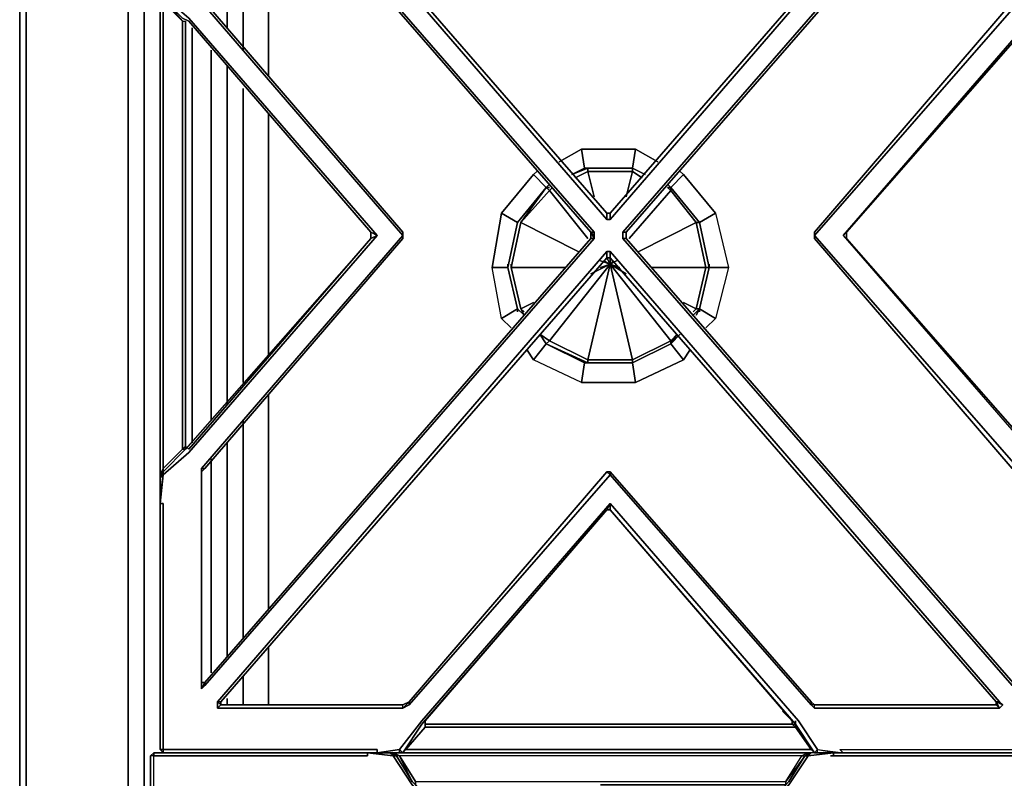
# Model space of a CAD drawing. Units: inches. Extents: x 0 to 29.9, y -31.2 to 0.
# Drawn here: x 0 to 11.6, y -13.6 to -4.7 of the extents above; entities that cross this region are included whole.
import ezdxf

# ---------------------------------------------------------------- set-up
doc = ezdxf.new("R2010")
doc.units = ezdxf.units.IN
doc.header["$MEASUREMENT"] = 0
doc.layers.get('0').update_dxf_attribs({"true_color": 0x8a086e})

msp = doc.modelspace()

# ---------------------------------------------------------------- linework, layer by layer
at = {"color": 196, "elevation": 0}
for points in [[(0.075, 0), (0, 0), (0, -0.829), (0.075, -0.829), (0.075, 0), (0, 0), (0, -0.829), (0.075, -0.906), (0.075, -25.788), (1.28, -25.788)], [(0, -0.906), (0, -25.788), (0.075, -25.788), (1.28, -25.788), (1.28, -0.906)], [(1.28, -25.788), (0.075, -25.788), (0.075, -0.906)], [(1.28, -0.906), (1.469, -1.057), (1.469, -25.638), (12.319, -25.638), (14.054, -25.638)], [(2.787, -2.638), (2.712, -2.676), (2.26, -2.98), (2.448, -3.243), (2.448, -4.75)], [(2.636, -5.015), (2.636, -3.582), (2.561, -3.469), (2.448, -3.243), (2.862, -2.751), (2.712, -2.676), (2.787, -2.638)], [(2.937, -5.317), (2.937, -3.507), (3.126, -3.017)], [(2.561, -3.469), (2.636, -3.582), (2.636, -5.015)], [(2.636, -5.015), (2.636, -3.582), (2.937, -3.507), (2.937, -5.317)], [(2.937, -3.507), (2.937, -5.317)], [(2.034, -9.652), (2.034, -4.75)], [(2.034, -4.75), (2.034, -9.652)], [(2.034, -9.652), (2.034, -4.75)], [(2.26, -5.015), (2.26, -9.388)], [(2.26, -9.388), (2.26, -5.015)], [(2.26, -9.388), (2.26, -5.015)], [(2.448, -9.2), (2.448, -5.204)], [(2.636, -8.937), (2.636, -5.467)], [(2.636, -5.467), (2.636, -8.937)], [(2.636, -8.937), (2.636, -5.467)], [(2.937, -8.633), (2.937, -5.769)], [(2.937, -5.769), (2.937, -8.633)], [(2.937, -8.633), (2.937, -5.769)], [(6.63, -6.183), (6.668, -6.409)], [(6.63, -6.183), (7.271, -6.183), (7.233, -6.409)], [(6.668, -6.409), (6.63, -6.183)], [(7.233, -6.409), (7.271, -6.183), (6.63, -6.183)], [(6.668, -6.409), (6.63, -6.183)], [(7.233, -6.409), (7.271, -6.183)], [(6.216, -6.635), (6.066, -6.484), (5.689, -6.938), (5.877, -7.051), (5.764, -7.579), (5.877, -8.068), (5.689, -8.181), (5.576, -7.579)], [(5.689, -6.938), (6.066, -6.484), (6.216, -6.635)], [(6.216, -6.635), (6.066, -6.484)], [(6.555, -6.522), (6.706, -6.447)], [(6.668, -6.409), (7.233, -6.409)], [(7.233, -6.409), (6.668, -6.409)], [(6.706, -6.409), (6.706, -6.447)], [(6.706, -6.409), (7.233, -6.409), (7.233, -6.447)], [(6.706, -6.447), (6.706, -6.409)], [(7.233, -6.409), (6.706, -6.409)], [(6.706, -6.447), (6.706, -6.409)], [(6.706, -6.447), (7.233, -6.447), (7.346, -6.522)], [(7.233, -6.447), (6.706, -6.447)], [(7.233, -6.447), (6.706, -6.447)], [(7.233, -6.447), (7.233, -6.409)], [(7.233, -6.447), (7.233, -6.409)], [(7.836, -6.484), (8.212, -6.938), (8.024, -7.051), (8.212, -6.938), (8.365, -7.579), (8.137, -7.579), (8.365, -7.579), (8.212, -8.181)], [(5.877, -8.068), (5.764, -7.579), (5.877, -7.051), (6.216, -6.635)], [(6.216, -6.635), (5.877, -7.051), (5.764, -7.579)], [(5.915, -7.051), (6.216, -6.635), (6.254, -6.672)], [(6.216, -6.635), (5.915, -7.051)], [(5.915, -7.051), (6.254, -6.672)], [(6.254, -6.672), (5.915, -7.051)], [(6.254, -6.672), (5.915, -7.051)], [(6.254, -6.672), (6.216, -6.635)], [(6.254, -6.672), (6.216, -6.635)], [(6.254, -6.672), (6.291, -6.635)], [(7.647, -6.635), (7.685, -6.635), (7.685, -6.672)], [(7.685, -6.672), (7.685, -6.635), (8.024, -7.051), (7.986, -7.051)], [(8.137, -7.579), (8.024, -7.051), (7.685, -6.635)], [(7.986, -7.051), (8.024, -7.051), (7.685, -6.635)], [(7.685, -6.635), (8.024, -7.051), (8.137, -7.579), (8.024, -8.068)], [(8.137, -7.579), (8.024, -7.051), (7.685, -6.635)], [(7.685, -6.672), (7.986, -7.051), (8.099, -7.579), (7.986, -8.068), (7.949, -8.106)], [(7.986, -7.051), (7.685, -6.672)], [(8.099, -7.579), (7.986, -7.051), (7.685, -6.672)], [(8.212, -6.938), (8.365, -7.579), (8.137, -7.579)], [(5.877, -7.051), (5.764, -7.579), (5.877, -8.068)], [(5.802, -7.579), (5.915, -7.051)], [(5.915, -7.051), (5.802, -7.579)], [(5.802, -7.579), (5.915, -7.051)], [(5.915, -7.051), (5.802, -7.579)], [(5.915, -7.051), (5.802, -7.579)], [(8.099, -7.579), (7.986, -7.051)], [(7.986, -7.051), (8.024, -7.051), (8.137, -7.579), (8.099, -7.579)], [(8.024, -8.068), (8.137, -7.579), (8.024, -7.051), (8.137, -7.579), (8.099, -7.579)], [(6.254, -8.445), (6.706, -8.671), (7.233, -8.671), (6.969, -7.541)], [(6.706, -8.708), (6.706, -8.671), (6.254, -8.445), (6.969, -7.541)], [(6.969, -7.541), (6.706, -8.671), (7.233, -8.671), (7.233, -8.708), (7.685, -8.482), (7.685, -8.445), (7.76, -8.369), (7.685, -8.482)], [(6.969, -7.541), (7.685, -8.445)], [(5.689, -8.181), (5.576, -7.579), (5.764, -7.579)], [(5.764, -7.579), (5.877, -8.068)], [(5.915, -8.068), (5.802, -7.579)], [(5.802, -7.579), (5.915, -8.068)], [(5.915, -8.068), (5.802, -7.579)], [(5.802, -7.579), (5.915, -8.068)], [(7.986, -8.068), (8.099, -7.579)], [(8.099, -7.579), (8.137, -7.579), (8.024, -8.068), (7.986, -8.068)], [(7.986, -8.068), (8.099, -7.579)], [(8.024, -8.068), (8.137, -7.579)], [(8.024, -8.068), (8.137, -7.579)], [(8.365, -7.579), (8.212, -8.181), (8.024, -8.068)], [(5.689, -8.181), (5.877, -8.068)], [(5.877, -8.068), (5.689, -8.181)], [(5.953, -8.106), (5.915, -8.068)], [(7.986, -8.068), (8.024, -8.068)], [(8.024, -8.068), (7.986, -8.068)], [(8.024, -8.068), (8.212, -8.181)], [(8.212, -8.181), (8.024, -8.068)], [(6.63, -8.937), (6.668, -8.708), (6.63, -8.937), (6.066, -8.671), (6.216, -8.482)], [(6.216, -8.482), (6.066, -8.671)], [(6.216, -8.482), (6.668, -8.708), (6.63, -8.937), (6.066, -8.671)], [(6.066, -8.671), (6.216, -8.482)], [(6.216, -8.482), (6.254, -8.445), (6.141, -8.369)], [(6.254, -8.445), (6.216, -8.482)], [(7.685, -8.445), (7.685, -8.482), (7.233, -8.708), (7.233, -8.671), (6.706, -8.671), (6.706, -8.708), (6.216, -8.482), (6.254, -8.445)], [(6.216, -8.482), (6.706, -8.708), (7.233, -8.708), (7.685, -8.482)], [(7.685, -8.482), (7.233, -8.708), (6.668, -8.708), (6.216, -8.482)], [(6.216, -8.482), (6.668, -8.708), (7.233, -8.708), (7.685, -8.482)], [(7.271, -8.937), (6.63, -8.937), (7.271, -8.937), (7.233, -8.708), (6.668, -8.708), (6.216, -8.482)], [(7.76, -8.369), (7.685, -8.482), (7.685, -8.445)], [(7.836, -8.671), (7.685, -8.482)], [(7.685, -8.482), (7.836, -8.671)], [(7.233, -8.671), (7.233, -8.708), (6.706, -8.708), (6.706, -8.671)], [(7.836, -8.671), (7.271, -8.937), (7.233, -8.708)], [(2.937, -11.613), (2.937, -9.087)], [(2.937, -9.087), (2.937, -11.613)], [(2.937, -11.613), (2.937, -9.087)], [(2.636, -11.952), (2.636, -9.388)], [(2.636, -9.388), (2.636, -11.952)], [(2.636, -11.952), (2.636, -9.388)], [(2.448, -12.178), (2.448, -9.652)], [(2.26, -9.84), (2.26, -12.366)], [(2.26, -12.366), (2.26, -9.84)], [(2.26, -12.366), (2.26, -9.84)], [(2.937, -12.745), (2.937, -12.065)], [(2.937, -12.065), (2.937, -12.745)], [(2.937, -12.745), (2.937, -12.065)], [(2.636, -12.745), (2.636, -12.403)], [(2.636, -12.403), (2.636, -12.745)], [(2.636, -12.745), (2.636, -12.403)], [(2.448, -12.745), (2.448, -12.669)]]:
    msp.add_lwpolyline(points, dxfattribs=at)
for points in [[(0, -25.788), (0, -0.906), (0, -0.829), (0, -0.906)], [(0.075, -25.788), (0, -25.788), (0, -0.906), (0.075, -0.906)], [(1.28, -0.906), (1.28, -25.788)], [(1.469, -1.057), (1.469, -25.638)], [(2.448, -3.243), (2.448, -4.75)], [(2.448, -5.204), (2.448, -9.2)], [(6.367, -6.334), (6.63, -6.183)], [(7.271, -6.183), (7.534, -6.334)], [(6.066, -6.484), (6.103, -6.447)], [(6.706, -6.409), (6.517, -6.484)], [(6.517, -6.484), (6.706, -6.409)], [(6.668, -6.409), (6.517, -6.484)], [(6.517, -6.484), (6.668, -6.409)], [(6.555, -6.522), (6.706, -6.447)], [(6.668, -6.409), (7.233, -6.409)], [(6.706, -6.409), (7.233, -6.409)], [(6.706, -6.447), (6.781, -6.748)], [(7.233, -6.447), (7.158, -6.748)], [(7.384, -6.484), (7.233, -6.409)], [(7.233, -6.409), (7.384, -6.484)], [(7.384, -6.484), (7.233, -6.409)], [(7.233, -6.409), (7.384, -6.484)], [(7.233, -6.447), (7.346, -6.522)], [(7.836, -6.484), (7.685, -6.635)], [(7.836, -6.484), (7.685, -6.635), (8.024, -7.051), (8.212, -6.938)], [(7.798, -6.447), (7.836, -6.484)], [(6.254, -6.597), (6.216, -6.635)], [(6.216, -6.635), (6.254, -6.597)], [(7.685, -6.635), (7.647, -6.597)], [(7.647, -6.597), (7.685, -6.635)], [(5.877, -7.051), (6.216, -6.635)], [(5.915, -7.051), (6.216, -6.635)], [(6.254, -6.635), (6.216, -6.635)], [(6.216, -6.635), (6.254, -6.635)], [(6.254, -6.672), (6.291, -6.635)], [(6.254, -6.672), (6.706, -7.24)], [(7.685, -6.672), (7.195, -7.24)], [(7.685, -6.672), (7.647, -6.635)], [(7.647, -6.635), (7.685, -6.635)], [(7.647, -6.635), (7.685, -6.672), (7.685, -6.635)], [(5.877, -7.051), (5.689, -6.938), (5.576, -7.579), (5.689, -6.938)], [(5.915, -8.068), (5.802, -7.579), (5.915, -7.051), (5.802, -7.579)], [(5.915, -7.051), (6.593, -7.39)], [(7.986, -7.051), (7.308, -7.39)], [(8.024, -7.051), (8.137, -7.579), (8.024, -8.068), (8.137, -7.579)], [(5.764, -7.579), (5.764, -7.541)], [(5.802, -7.579), (5.802, -7.541)], [(6.254, -8.445), (6.706, -8.671), (6.969, -7.541)], [(6.969, -7.541), (6.743, -7.654)], [(6.856, -7.503), (6.969, -7.541)], [(6.856, -7.579), (6.969, -7.541)], [(6.894, -7.503), (6.969, -7.541)], [(6.932, -7.466), (6.969, -7.541)], [(6.969, -7.466), (6.969, -7.541)], [(7.007, -7.503), (6.969, -7.541)], [(7.045, -7.503), (6.969, -7.541)], [(6.969, -7.541), (7.082, -7.579)], [(7.158, -7.654), (6.969, -7.541)], [(6.969, -7.541), (7.233, -8.671), (7.685, -8.445)], [(8.137, -7.579), (8.137, -7.541)], [(8.137, -7.579), (8.137, -7.541)], [(5.576, -7.579), (5.764, -7.579)], [(5.802, -7.579), (6.442, -7.579)], [(7.459, -7.579), (8.099, -7.579)], [(6.066, -7.993), (5.915, -8.068)], [(7.986, -8.068), (7.836, -7.993)], [(5.877, -8.068), (5.953, -8.143)], [(5.877, -8.106), (5.877, -8.068)], [(5.953, -8.143), (5.877, -8.068)], [(5.915, -8.068), (5.953, -8.106)], [(5.915, -8.068), (5.953, -8.143)], [(5.953, -8.143), (5.915, -8.068)], [(7.986, -8.068), (7.949, -8.106)], [(7.949, -8.143), (8.024, -8.068)], [(8.024, -8.068), (7.949, -8.143)], [(7.986, -8.143), (8.024, -8.068)], [(8.024, -8.068), (7.986, -8.143)], [(8.024, -8.106), (8.024, -8.068)], [(5.802, -8.294), (5.689, -8.181)], [(8.212, -8.181), (8.099, -8.294)], [(6.141, -8.369), (6.254, -8.445)], [(6.141, -8.369), (6.216, -8.482)], [(6.216, -8.482), (6.141, -8.369)], [(6.141, -8.369), (6.216, -8.482)], [(6.216, -8.482), (6.141, -8.369)], [(6.706, -8.708), (6.216, -8.482)], [(7.233, -8.671), (7.685, -8.445)], [(7.233, -8.708), (7.271, -8.937), (7.836, -8.671), (7.685, -8.482)], [(7.685, -8.445), (7.76, -8.369)], [(7.76, -8.369), (7.685, -8.482)], [(7.685, -8.482), (7.798, -8.369)], [(7.798, -8.369), (7.685, -8.482)], [(6.066, -8.671), (5.99, -8.558)], [(7.911, -8.558), (7.836, -8.671)], [(7.233, -8.708), (6.706, -8.708)], [(2.448, -9.652), (2.448, -12.178)], [(2.448, -12.669), (2.448, -12.745)]]:
    msp.add_lwpolyline(points, close=True, dxfattribs=at)
at = {"color": 41, "elevation": 0}
for points in [[(4.22, -1.094), (1.845, -1.094), (1.695, -1.094), (1.657, -1.132), (1.657, -1.32), (1.657, -4.034), (1.695, -4.373), (1.996, -4.637), (4.22, -7.202), (1.996, -9.765), (1.695, -10.029), (1.657, -10.066), (1.695, -9.991)], [(4.145, -7.164), (4.22, -7.202), (1.996, -4.637), (1.695, -4.373), (1.657, -4.034), (1.695, -4.034), (1.695, -1.358), (1.695, -1.132), (1.883, -1.132), (4.22, -1.132), (4.22, -1.094)], [(6.932, -7.014), (6.969, -7.014), (6.932, -7.014), (6.932, -6.938), (2.373, -1.697), (6.932, -6.938), (2.373, -1.697), (2.373, -1.659), (2.335, -1.622), (4.521, -1.622), (4.521, -1.659), (4.597, -1.697), (4.597, -1.659), (6.969, -4.373), (6.932, -4.411), (6.969, -4.411), (6.969, -4.373), (9.344, -1.659), (9.344, -1.697), (6.969, -4.411), (9.344, -1.697)], [(6.969, -7.014), (11.566, -1.697), (11.566, -1.622)], [(11.528, -1.697), (6.969, -6.938)], [(11.528, -1.697), (11.566, -1.697), (6.969, -7.014), (6.969, -6.938)], [(2.147, -4.411), (2.147, -1.923), (2.147, -1.848), (2.184, -1.923), (6.743, -7.164)], [(6.743, -7.164), (6.781, -7.24), (6.781, -7.202), (6.781, -7.164), (2.184, -1.885), (2.147, -1.848), (2.184, -1.923), (2.147, -1.923), (2.147, -4.411)], [(11.754, -1.848), (11.717, -1.885), (7.12, -7.164), (11.717, -1.885), (11.754, -1.885), (11.754, -1.848), (11.792, -1.848)], [(6.743, -7.164), (6.781, -7.164), (2.184, -1.885), (2.184, -1.923), (2.147, -1.923), (2.147, -4.411), (2.184, -4.448)], [(2.184, -1.923), (6.743, -7.164)], [(11.754, -12.516), (7.158, -7.24), (7.12, -7.24), (7.12, -7.164), (7.158, -7.164), (11.754, -1.885), (11.754, -4.411)], [(12.244, -4.034), (12.244, -4.373), (11.943, -4.637), (9.721, -7.202), (11.943, -9.765), (12.244, -10.029), (12.244, -9.991)], [(1.657, -4.335), (1.695, -4.411), (1.695, -4.448), (1.921, -4.674), (1.958, -4.674), (1.958, -7.202), (1.958, -9.69), (1.921, -9.727)], [(1.996, -4.674), (1.921, -4.637), (1.695, -4.411), (1.695, -4.448), (1.657, -4.373), (1.657, -4.335)], [(1.657, -4.335), (1.657, -4.373), (1.657, -7.202), (1.657, -10.029), (1.657, -10.066), (1.695, -9.991), (1.695, -10.029), (1.996, -9.765), (4.22, -7.202), (4.145, -7.24), (1.958, -9.727)], [(1.695, -4.411), (1.657, -4.335), (1.657, -4.373), (1.657, -7.202), (1.657, -10.029), (1.657, -10.066), (1.695, -9.991), (1.695, -9.953), (1.921, -9.727), (1.958, -9.727)], [(4.22, -7.202), (4.145, -7.24), (4.145, -7.164), (1.996, -4.674), (1.921, -4.637), (1.695, -4.411), (1.695, -4.373), (1.996, -4.637), (4.22, -7.202), (4.145, -7.164), (4.145, -7.24), (4.22, -7.202), (1.996, -9.765), (1.695, -10.029), (1.695, -9.991), (1.657, -10.066), (1.657, -10.029), (1.695, -9.953), (1.695, -9.991), (1.958, -9.727), (1.958, -9.69)], [(1.695, -4.411), (1.921, -4.637), (1.996, -4.674), (4.145, -7.164), (4.145, -7.24), (1.958, -9.727)], [(2.147, -4.411), (2.147, -4.448), (4.521, -7.202), (2.147, -9.953), (2.147, -9.991)], [(4.521, -7.164), (4.521, -7.202), (2.147, -4.448), (2.184, -4.448), (2.147, -4.411)], [(11.754, -4.411), (11.717, -4.448), (11.792, -4.448), (9.382, -7.202)], [(9.382, -7.164), (11.717, -4.448), (9.382, -7.164), (9.382, -7.202), (9.382, -7.24), (11.717, -9.953), (11.754, -9.991), (11.717, -9.953), (11.792, -9.991), (11.792, -9.953), (9.382, -7.202), (11.792, -4.448), (11.717, -4.448), (9.382, -7.164), (9.382, -7.24), (11.717, -9.953), (11.792, -9.953), (9.382, -7.202), (11.792, -4.448), (11.792, -4.411)], [(11.943, -9.727), (9.758, -7.24), (9.721, -7.202), (11.943, -9.765), (12.244, -10.029), (12.244, -9.991), (11.943, -9.727), (11.98, -9.727), (11.98, -7.202), (11.98, -4.674), (11.943, -4.674), (11.98, -4.674), (12.244, -4.448), (12.244, -4.411), (12.244, -4.335), (12.244, -4.373), (12.244, -4.335), (12.244, -4.411), (12.244, -4.448), (11.98, -4.674)], [(9.758, -7.24), (9.758, -7.164), (9.721, -7.202), (11.943, -4.637), (12.244, -4.373), (12.244, -4.411), (11.943, -4.674), (11.943, -7.202), (11.943, -9.727), (11.98, -9.727), (12.244, -9.953), (12.244, -9.991), (12.244, -10.066), (12.244, -10.029), (12.244, -10.368), (12.244, -10.33)], [(11.943, -4.674), (12.244, -4.411), (12.244, -4.373), (11.943, -4.637), (9.721, -7.202), (11.943, -9.765), (12.244, -10.029), (12.244, -10.368), (12.244, -13.046), (12.244, -13.272), (12.018, -13.272)], [(9.721, -7.202), (9.758, -7.24), (9.758, -7.164), (11.943, -4.674), (12.244, -4.411)], [(11.717, -4.448), (9.382, -7.164), (9.382, -7.24), (11.717, -9.953)], [(1.996, -9.727), (4.145, -7.24), (1.958, -9.727), (1.921, -9.727), (1.921, -7.24), (1.921, -7.164), (1.921, -4.674), (1.958, -4.674), (1.958, -4.712)], [(1.958, -9.727), (1.958, -9.69), (1.921, -9.727), (1.921, -7.24), (1.921, -7.164), (1.921, -4.674), (1.958, -4.674)], [(1.958, -4.712), (1.958, -4.674), (1.958, -7.202), (1.958, -9.69), (1.996, -9.727), (4.145, -7.24), (1.958, -9.727)], [(1.958, -9.69), (1.958, -7.202), (1.958, -4.674)], [(4.145, -7.24), (1.958, -9.727), (1.958, -9.69), (1.958, -7.202), (1.958, -4.674), (1.958, -4.865)], [(12.244, -9.991), (11.943, -9.727), (9.758, -7.24), (9.758, -7.164), (11.943, -4.674)], [(6.969, -6.938), (6.969, -7.014), (6.932, -7.014), (6.932, -6.938)], [(4.521, -7.164), (4.521, -7.24), (4.521, -7.202)], [(7.12, -7.164), (7.12, -7.24), (11.717, -12.516), (11.792, -12.554), (11.754, -12.516)], [(6.781, -7.24), (2.184, -12.516), (2.147, -12.554), (2.184, -12.479), (2.147, -12.479), (2.147, -9.991)], [(4.521, -7.24), (2.184, -9.953), (2.147, -9.991), (2.147, -12.479), (2.184, -12.479), (2.184, -12.516), (6.781, -7.24), (6.743, -7.24)], [(11.754, -12.516), (11.717, -12.516), (7.12, -7.24)], [(2.373, -12.745), (2.373, -12.707), (6.932, -7.466), (6.932, -7.39), (2.335, -12.707), (2.335, -12.782)], [(6.932, -7.39), (6.969, -7.39), (6.932, -7.39), (2.335, -12.707), (2.373, -12.707), (6.932, -7.466), (2.373, -12.707), (2.373, -12.745)], [(11.528, -12.707), (11.566, -12.782), (11.604, -12.745), (11.566, -12.707), (6.969, -7.39)], [(6.969, -7.466), (6.932, -7.466)], [(2.184, -12.479), (2.147, -12.479), (2.147, -9.991), (2.147, -9.953), (2.184, -9.953)], [(2.147, -9.991), (2.147, -12.554), (2.184, -12.516), (2.147, -12.554), (2.184, -12.479)], [(11.528, -12.707), (11.528, -12.745), (11.566, -12.782), (9.382, -12.782), (9.382, -12.745), (9.344, -12.707), (6.969, -9.991), (6.932, -9.991), (6.969, -10.029), (4.597, -12.745), (4.597, -12.707), (6.932, -9.991), (6.969, -9.991), (6.969, -10.029), (9.344, -12.745), (9.382, -12.782), (9.382, -12.745)], [(6.932, -9.991), (4.597, -12.707)], [(4.597, -12.707), (4.597, -12.745), (6.969, -10.029), (6.932, -9.991)], [(9.344, -12.745), (6.969, -10.029), (6.969, -9.991)], [(9.344, -12.707), (6.969, -9.991)], [(6.969, -9.991), (6.969, -10.029), (9.344, -12.745), (9.344, -12.707)], [(1.657, -10.029), (1.657, -10.066), (1.657, -10.292), (1.657, -10.368), (1.695, -10.368), (1.695, -13.046), (1.695, -13.272), (1.657, -13.272), (1.695, -13.31), (1.845, -13.31), (4.22, -13.31)], [(1.657, -10.066), (1.657, -10.292), (1.657, -10.368)], [(4.597, -12.745), (6.969, -10.029)], [(4.22, -13.31), (4.22, -13.272), (1.883, -13.272), (1.695, -13.272), (1.695, -13.31), (1.657, -13.272), (1.657, -13.084), (1.657, -10.368)], [(1.657, -10.368), (1.657, -13.084), (1.657, -13.272), (1.695, -13.272)], [(9.382, -13.31), (9.419, -13.31), (9.419, -13.272), (9.194, -12.933), (6.969, -10.368), (4.747, -12.933), (4.484, -13.272), (4.22, -13.31)], [(6.969, -10.368), (6.969, -10.443), (6.932, -10.443), (4.747, -12.971), (4.521, -13.31), (4.484, -13.272), (4.747, -12.933), (6.969, -10.368), (6.932, -10.443), (6.969, -10.443), (9.118, -12.933), (9.118, -12.971)], [(4.521, -13.31), (4.559, -13.272), (4.521, -13.31), (4.484, -13.31), (4.521, -13.31), (4.484, -13.272), (4.747, -12.933), (6.969, -10.368), (6.932, -10.443), (4.747, -12.971), (6.932, -10.443), (4.785, -12.933), (4.785, -13.008), (4.559, -13.272), (6.969, -13.272), (9.344, -13.272), (9.382, -13.31), (9.344, -13.272), (9.156, -13.008), (9.156, -12.933)], [(4.521, -13.31), (4.747, -12.971), (6.932, -10.443), (4.785, -12.933), (4.785, -12.971), (6.969, -12.971)], [(4.785, -12.933), (6.932, -10.443), (4.785, -12.933), (4.785, -12.971), (4.785, -13.008), (6.969, -13.008), (9.156, -13.008), (9.118, -12.971)], [(9.118, -12.971), (9.156, -12.971), (6.969, -10.443), (6.969, -10.368), (9.194, -12.933), (9.419, -13.272), (9.382, -13.31), (9.419, -13.31), (9.645, -13.31), (9.721, -13.31)], [(9.118, -12.971), (9.118, -12.933), (9.118, -12.971), (9.156, -12.971), (6.969, -10.443), (6.969, -10.368), (9.194, -12.933), (9.419, -13.272), (9.721, -13.31), (9.683, -13.272), (12.018, -13.272)], [(9.382, -13.31), (9.419, -13.272), (9.721, -13.31), (9.683, -13.272), (12.018, -13.272), (12.244, -13.272), (12.244, -13.084), (12.244, -10.368)], [(12.244, -10.368), (12.244, -13.084), (12.244, -13.272), (12.244, -13.31), (12.056, -13.31), (9.721, -13.31)], [(2.184, -12.479), (2.147, -12.554), (2.147, -12.479)], [(2.373, -12.745), (2.335, -12.782), (2.335, -12.707), (2.373, -12.745), (2.373, -12.707), (2.373, -12.745), (2.335, -12.782), (4.521, -12.782), (4.521, -12.745), (4.597, -12.707)], [(4.521, -12.782), (4.597, -12.745), (4.521, -12.782), (4.597, -12.707)], [(4.521, -12.782), (4.521, -12.745)], [(9.344, -12.707), (9.344, -12.745), (9.344, -12.707), (9.382, -12.745)], [(9.344, -12.745), (9.382, -12.782)], [(9.382, -12.745), (9.344, -12.745), (9.382, -12.782), (11.566, -12.782), (11.528, -12.745)], [(11.566, -12.782), (9.382, -12.782), (9.382, -12.745)], [(11.566, -12.707), (11.604, -12.745), (11.528, -12.707)], [(11.528, -12.707), (11.528, -12.745), (11.566, -12.782), (11.604, -12.745)], [(11.528, -12.707), (11.604, -12.745)], [(11.566, -12.707), (11.604, -12.745), (11.566, -12.782), (11.528, -12.707)], [(4.785, -12.933), (4.785, -13.008), (4.559, -13.272)], [(9.118, -12.971), (6.969, -12.971), (4.785, -12.971)], [(9.344, -13.272), (9.156, -13.008)], [(1.845, -21.98), (1.845, -21.943), (1.845, -19.455), (1.845, -16.892), (1.845, -16.929), (1.582, -16.703), (1.582, -16.628), (1.544, -16.59), (1.582, -16.59), (1.544, -16.249), (1.544, -16.362), (1.544, -16.249), (1.582, -16.287), (1.582, -13.611), (1.582, -13.347), (1.544, -13.347), (1.582, -13.31), (1.582, -13.347), (1.544, -13.347), (1.544, -13.573), (1.544, -16.249)], [(1.544, -16.249), (1.582, -16.287), (1.582, -13.611), (1.582, -13.347), (1.808, -13.347), (4.107, -13.347), (4.107, -13.31)], [(4.107, -13.31), (1.77, -13.31), (1.582, -13.31), (1.544, -13.347), (1.544, -13.573), (1.544, -16.249)], [(4.032, -19.417), (4.107, -19.455), (1.883, -16.892), (1.582, -16.59), (1.544, -16.249), (1.544, -16.362), (1.544, -16.249), (1.544, -13.573), (1.544, -13.347), (1.582, -13.31), (1.582, -13.347), (1.808, -13.347), (4.107, -13.347), (4.107, -13.31)], [(4.22, -13.31), (1.845, -13.31), (1.695, -13.31), (1.695, -13.272), (1.883, -13.272), (4.22, -13.272)], [(1.695, -13.31), (1.695, -13.272), (1.883, -13.272), (4.22, -13.272), (4.22, -13.31), (4.295, -13.31), (4.22, -13.31)], [(4.484, -13.347), (4.446, -13.347), (4.371, -13.31), (4.408, -13.347), (4.107, -13.31), (4.182, -13.31), (4.371, -13.31)], [(4.408, -13.31), (4.484, -13.347), (4.446, -13.347), (4.408, -13.347), (4.371, -13.31), (4.182, -13.31), (4.371, -13.31), (4.182, -13.31), (4.107, -13.31)], [(4.107, -13.31), (4.408, -13.347), (4.634, -13.686), (6.856, -16.249), (6.819, -16.174), (4.672, -13.686), (6.819, -16.174), (4.672, -13.686)], [(4.22, -13.31), (4.484, -13.272), (4.484, -13.31), (4.521, -13.31), (6.969, -13.31)], [(4.559, -13.272), (4.521, -13.31), (4.484, -13.31), (4.22, -13.31)], [(4.672, -13.648), (6.856, -13.648), (9.043, -13.648), (9.231, -13.347), (6.856, -13.347), (4.484, -13.347), (4.446, -13.347), (4.371, -13.31), (4.408, -13.347), (4.634, -13.686), (6.856, -16.249), (9.081, -13.686), (9.306, -13.347)], [(9.043, -13.686), (9.081, -13.648), (9.269, -13.347), (9.306, -13.347), (9.081, -13.686), (6.856, -16.249), (6.894, -16.174), (6.819, -16.174), (6.856, -16.249), (4.634, -13.686), (4.408, -13.347), (4.446, -13.347), (4.634, -13.648), (4.672, -13.686), (4.634, -13.648), (4.446, -13.347)], [(4.559, -13.272), (4.521, -13.31), (4.484, -13.31), (4.484, -13.272)], [(6.856, -13.31), (9.306, -13.31), (9.231, -13.347), (6.856, -13.347), (4.484, -13.347)], [(9.306, -13.31), (9.231, -13.347), (9.269, -13.347), (9.043, -13.648), (9.231, -13.347), (6.856, -13.347), (4.484, -13.347), (4.672, -13.648), (4.672, -13.686), (4.634, -13.648)], [(4.484, -13.31), (4.521, -13.31)], [(9.043, -13.686), (6.894, -16.174), (6.819, -16.174), (4.672, -13.686), (4.672, -13.648), (4.484, -13.347)], [(4.634, -13.648), (4.484, -13.347), (4.672, -13.648), (6.856, -13.648), (9.043, -13.648), (9.043, -13.686), (6.856, -13.686), (9.043, -13.686), (8.892, -13.686)], [(4.521, -13.31), (6.969, -13.31)], [(4.559, -13.272), (6.969, -13.272), (9.344, -13.272)], [(9.532, -13.31), (9.608, -13.31), (9.344, -13.31), (9.306, -13.31), (6.856, -13.31)], [(6.894, -16.174), (6.856, -16.249), (9.081, -13.686), (9.306, -13.347), (9.269, -13.347)], [(9.043, -13.686), (9.043, -13.648), (9.231, -13.347), (9.269, -13.347), (9.344, -13.31), (9.306, -13.347), (9.608, -13.31), (9.532, -13.31), (9.608, -13.31), (9.608, -13.347), (9.57, -13.347)], [(9.269, -13.347), (9.081, -13.648), (9.043, -13.686)], [(11.905, -13.347), (9.608, -13.347), (9.608, -13.31), (9.306, -13.347), (9.344, -13.31)], [(9.419, -13.31), (9.645, -13.31), (9.721, -13.31), (9.683, -13.272)], [(9.57, -13.347), (9.608, -13.347)], [(9.608, -13.31), (11.943, -13.31), (12.131, -13.31), (12.131, -13.347), (11.905, -13.347), (9.608, -13.347)], [(11.943, -13.31), (9.608, -13.31)], [(12.169, -13.573), (12.169, -13.347), (12.131, -13.347), (12.131, -13.31), (11.943, -13.31), (12.131, -13.31), (11.943, -13.31), (9.608, -13.31)], [(9.608, -13.31), (9.608, -13.347), (11.905, -13.347), (12.131, -13.347), (12.131, -13.31), (12.169, -13.347), (12.169, -13.573), (12.169, -16.249)], [(9.721, -13.31), (9.683, -13.272)]]:
    msp.add_lwpolyline(points, dxfattribs=at)
for points in [[(2.373, -1.659), (2.373, -1.697), (2.335, -1.697), (6.932, -7.014), (2.335, -1.697), (2.373, -1.697)], [(6.932, -6.938), (6.969, -6.938), (6.932, -6.938), (6.932, -7.014), (2.335, -1.697), (2.373, -1.697)], [(6.969, -6.938), (11.528, -1.697), (11.566, -1.697), (6.969, -7.014)], [(6.969, -6.938), (11.528, -1.697)], [(4.521, -7.202), (2.147, -4.448), (2.184, -4.448), (2.147, -4.411), (2.147, -1.848), (2.147, -1.923), (2.184, -1.923), (2.184, -1.885), (6.781, -7.164), (6.743, -7.164), (6.743, -7.24), (6.781, -7.24), (2.184, -12.516), (2.184, -12.479), (2.147, -12.479), (2.147, -12.554), (2.147, -9.991), (2.184, -9.953), (2.147, -9.953), (4.521, -7.202), (4.521, -7.24), (4.521, -7.164)], [(6.743, -7.164), (2.184, -1.923)], [(7.158, -7.164), (7.158, -7.24), (7.158, -7.164), (7.12, -7.164), (11.717, -1.885), (11.754, -1.885)], [(11.754, -1.885), (7.158, -7.164), (7.12, -7.164), (7.12, -7.24), (7.158, -7.24), (11.754, -12.516), (7.158, -7.24), (7.158, -7.164)], [(1.657, -10.029), (1.657, -7.202), (1.657, -4.373), (1.695, -4.448), (1.695, -7.164), (1.695, -7.24), (1.695, -9.953)], [(1.657, -4.373), (1.657, -7.202), (1.657, -10.029), (1.695, -9.953), (1.695, -7.24), (1.695, -7.164), (1.695, -4.448)], [(1.695, -4.411), (1.921, -4.674), (1.695, -4.448)], [(1.695, -9.953), (1.695, -7.24), (1.695, -7.164), (1.695, -4.448), (1.921, -4.674), (1.921, -7.164), (1.921, -7.24), (1.921, -9.727)], [(4.521, -7.164), (2.184, -4.448)], [(2.184, -4.448), (4.521, -7.164)], [(1.958, -4.865), (1.958, -4.674)], [(4.145, -7.164), (1.996, -4.674)], [(9.758, -7.164), (11.943, -4.674), (9.758, -7.164), (9.758, -7.24), (11.943, -9.727), (9.758, -7.24), (9.721, -7.202)], [(6.932, -6.938), (6.969, -6.938)], [(2.184, -9.953), (2.147, -9.991), (2.184, -9.953), (4.521, -7.24), (4.521, -7.202), (2.147, -9.953), (2.184, -9.953), (4.521, -7.24)], [(4.521, -7.164), (4.521, -7.24)], [(6.743, -7.164), (6.743, -7.24), (6.781, -7.24), (6.781, -7.202), (6.781, -7.24)], [(6.743, -7.164), (6.781, -7.202), (6.781, -7.164), (6.781, -7.202)], [(6.743, -7.24), (6.743, -7.164)], [(9.382, -7.24), (9.382, -7.164), (9.382, -7.202), (9.382, -7.164)], [(11.717, -9.953), (9.382, -7.24), (9.382, -7.202), (11.792, -9.953)], [(1.996, -9.727), (4.145, -7.24)], [(6.743, -7.24), (2.184, -12.479)], [(2.184, -12.479), (6.743, -7.24)], [(11.754, -12.516), (11.717, -12.516), (7.12, -7.24), (7.158, -7.24)], [(6.932, -7.466), (2.373, -12.707), (2.335, -12.707), (6.932, -7.39)], [(6.969, -7.466), (6.932, -7.466), (6.932, -7.39), (6.969, -7.39)], [(6.969, -7.466), (11.528, -12.707), (11.566, -12.707), (6.969, -7.39), (6.969, -7.466), (6.932, -7.466)], [(11.528, -12.707), (6.969, -7.466), (6.969, -7.39), (11.566, -12.707)], [(11.528, -12.707), (6.969, -7.466)], [(1.921, -9.727), (1.958, -9.727), (1.695, -9.991), (1.695, -9.953)], [(1.958, -9.727), (1.695, -9.991)], [(1.695, -9.991), (1.958, -9.727)], [(1.958, -9.69), (1.996, -9.727)], [(2.147, -9.953), (2.147, -9.991)], [(2.147, -9.991), (2.147, -12.554), (2.147, -12.479)], [(4.597, -12.707), (6.932, -9.991)], [(6.932, -9.991), (6.969, -9.991)], [(6.969, -9.991), (9.344, -12.707)], [(1.657, -10.292), (1.657, -10.066), (1.695, -10.029), (1.657, -10.368)], [(1.657, -10.066), (1.657, -10.292), (1.695, -10.029), (1.657, -10.368), (1.695, -10.029)], [(1.695, -10.368), (1.657, -10.368)], [(1.657, -10.368), (1.695, -10.368)], [(1.657, -13.272), (1.695, -13.31), (1.657, -13.272), (1.657, -13.084), (1.657, -10.368), (1.657, -13.084)], [(1.695, -10.368), (1.695, -13.046), (1.695, -13.272), (1.695, -13.046)], [(6.969, -10.443), (6.932, -10.443)], [(6.969, -10.443), (9.118, -12.933), (6.969, -10.443), (9.156, -12.971), (9.005, -12.82), (9.156, -12.971)], [(2.335, -12.707), (2.373, -12.745), (2.335, -12.782)], [(2.335, -12.782), (4.521, -12.782)], [(4.521, -12.745), (2.373, -12.745)], [(2.373, -12.745), (4.521, -12.745)], [(4.597, -12.707), (4.597, -12.745), (4.521, -12.782), (4.521, -12.745)], [(4.521, -12.745), (4.597, -12.707)], [(9.344, -12.707), (9.382, -12.745)], [(11.528, -12.745), (9.382, -12.745)], [(9.382, -12.745), (11.528, -12.745)], [(11.528, -12.745), (11.528, -12.707)], [(6.969, -13.31), (4.521, -13.31), (4.747, -12.971), (4.521, -13.31)], [(9.344, -13.272), (6.969, -13.272), (4.559, -13.272), (4.785, -13.008), (6.969, -13.008), (9.156, -13.008)], [(4.785, -12.933), (4.785, -12.971), (4.785, -13.008)], [(4.785, -13.008), (4.785, -12.971), (6.969, -12.971), (9.118, -12.971), (9.156, -13.008), (6.969, -13.008)], [(6.969, -12.971), (9.118, -12.971)], [(9.118, -12.971), (9.118, -12.933)], [(9.156, -12.933), (9.156, -13.008)], [(9.156, -12.971), (9.382, -13.31)], [(9.382, -13.31), (9.156, -12.971)], [(1.544, -16.249), (1.582, -16.287), (1.582, -13.611), (1.582, -13.347), (1.544, -13.347), (1.544, -13.573)], [(4.107, -13.31), (4.107, -13.347), (1.808, -13.347), (1.582, -13.347), (1.582, -13.31), (1.77, -13.31)], [(1.582, -13.31), (1.77, -13.31)], [(1.845, -13.31), (1.695, -13.31)], [(1.77, -13.31), (4.107, -13.31)], [(4.22, -13.31), (1.845, -13.31)], [(4.107, -13.31), (4.182, -13.31), (4.408, -13.347), (4.107, -13.31)], [(4.295, -13.31), (4.22, -13.31), (4.22, -13.272), (4.22, -13.31)], [(4.484, -13.272), (4.22, -13.31), (4.484, -13.31)], [(4.295, -13.31), (4.22, -13.31)], [(4.371, -13.31), (4.446, -13.347)], [(4.408, -13.31), (4.484, -13.347)], [(4.446, -13.347), (4.634, -13.648)], [(4.521, -13.31), (4.484, -13.31)], [(4.521, -13.31), (4.559, -13.272)], [(6.856, -13.31), (4.521, -13.31)], [(4.521, -13.31), (6.856, -13.31)], [(6.856, -13.31), (9.306, -13.31)], [(6.969, -13.31), (9.306, -13.31)], [(9.306, -13.31), (6.969, -13.31)], [(9.081, -13.648), (9.269, -13.347)], [(9.608, -13.31), (9.344, -13.31), (9.306, -13.31), (9.231, -13.347), (9.269, -13.347), (9.344, -13.31), (9.306, -13.347)], [(9.269, -13.347), (9.344, -13.31)], [(9.306, -13.31), (9.344, -13.31)], [(9.344, -13.272), (9.382, -13.31)], [(9.344, -13.272), (9.382, -13.31)], [(9.419, -13.31), (9.382, -13.31)], [(9.419, -13.272), (9.721, -13.31), (9.645, -13.31), (9.419, -13.31)], [(9.645, -13.31), (9.419, -13.31), (9.419, -13.272)], [(9.532, -13.31), (9.608, -13.31)], [(9.532, -13.31), (9.608, -13.31)], [(9.721, -13.31), (9.683, -13.272), (12.018, -13.272), (12.244, -13.272), (12.244, -13.31), (12.056, -13.31)], [(12.056, -13.31), (9.721, -13.31)]]:
    msp.add_lwpolyline(points, close=True, dxfattribs=at)

doc.saveas('drawing.dxf')
